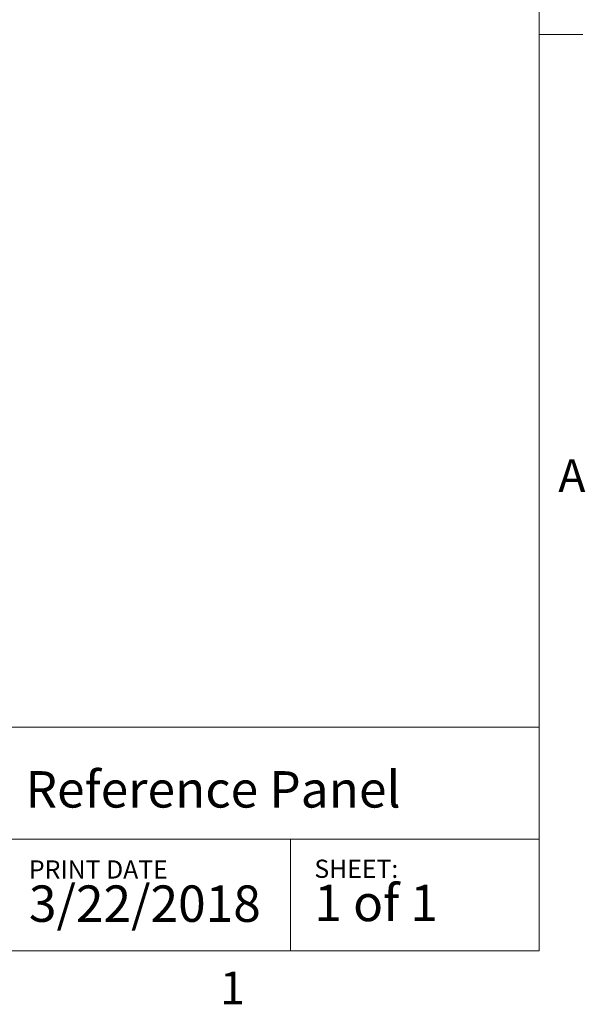
# Model space of a CAD drawing. Units: millimetres. Extents: x 3 to 428, y 3 to 278.
# Drawn here: x 387 to 428, y 3 to 74 of the extents above; entities that cross this region are included whole.
import ezdxf

# ---------------------------------------------------------------- set-up
doc = ezdxf.new("R2010")
doc.units = ezdxf.units.MM
doc.styles.add('SLDTEXTSTYLE0', font='TXT', dxfattribs={"width": 0.605})
doc.styles.add('SLDTEXTSTYLE1', font='TXT', dxfattribs={"width": 0.75})
doc.styles.add('SLDTEXTSTYLE5', font='TXT', dxfattribs={"width": 0.57})

# ---------------------------------------------------------------- blocks, each defined once
blk = doc.blocks.new('SW_NOTE_5')
at = {"color": 0, "linetype": 'Continuous', "lineweight": 0, "attachment_point": 1}
for s, insert, char_height, style in [('SHEET:', (0, 1.705), 1.3229, 'SLDTEXTSTYLE0'), ('1 of 1', (0, -0.117), 2.6458, 'SLDTEXTSTYLE5')]:
    blk.add_mtext(s, dxfattribs=dict(at, insert=insert, char_height=char_height, style=style))
blk = doc.blocks.new('SW_NOTE_6')
at = {"color": 0, "linetype": 'Continuous', "lineweight": 0, "attachment_point": 1, "style": 'SLDTEXTSTYLE0'}
for s, insert, char_height in [('DRAWING NAME:', (0, 1.705), 1.32292), ('(Mini-Remote USB-A) Reference Panel', (0, -0.117), 2.64583)]:
    blk.add_mtext(s, dxfattribs=dict(at, insert=insert, char_height=char_height))
blk = doc.blocks.new('SW_NOTE_7')
at = {"color": 0, "linetype": 'Continuous', "lineweight": 0, "attachment_point": 1, "style": 'SLDTEXTSTYLE0'}
for s, insert, char_height in [('PRINT DATE', (0, 1.705), 1.3229), ('3/22/2018', (0, -0.117), 2.6458)]:
    blk.add_mtext(s, dxfattribs=dict(at, insert=insert, char_height=char_height))

msp = doc.modelspace()

# ---------------------------------------------------------------- linework, layer by layer
at = {"color": 7, "linetype": 'Continuous', "lineweight": 18}
for p, q in [((424.417, 6.734), (424.417, 273.113)), ((424.417, 73.329), (427.592, 73.329)), ((152.797, 22.993), (424.417, 22.993)), ((323.002, 14.863), (424.417, 14.863)), ((406.351, 14.863), (406.351, 6.734)), ((424.417, 6.734), (152.797, 6.734))]:
    msp.add_line(p, q, dxfattribs=at)

# ---------------------------------------------------------------- block references
at = {"color": 7, "linetype": 'Continuous', "lineweight": 0}
for name, p in [('SW_NOTE_6', (350.908, 19.916)), ('SW_NOTE_7', (387.337, 11.612)), ('SW_NOTE_5', (408.083, 11.663))]:
    msp.add_blockref(name, p, dxfattribs=at)

# ---------------------------------------------------------------- texts
at = {"color": 7, "linetype": 'Continuous', "lineweight": 0, "char_height": 2.381, "attachment_point": 1, "style": 'SLDTEXTSTYLE1'}
for s, insert in [('A', (425.811, 42.459)), ('1', (401.22, 5.24))]:
    msp.add_mtext(s, dxfattribs=dict(at, insert=insert))

doc.saveas('drawing.dxf')
